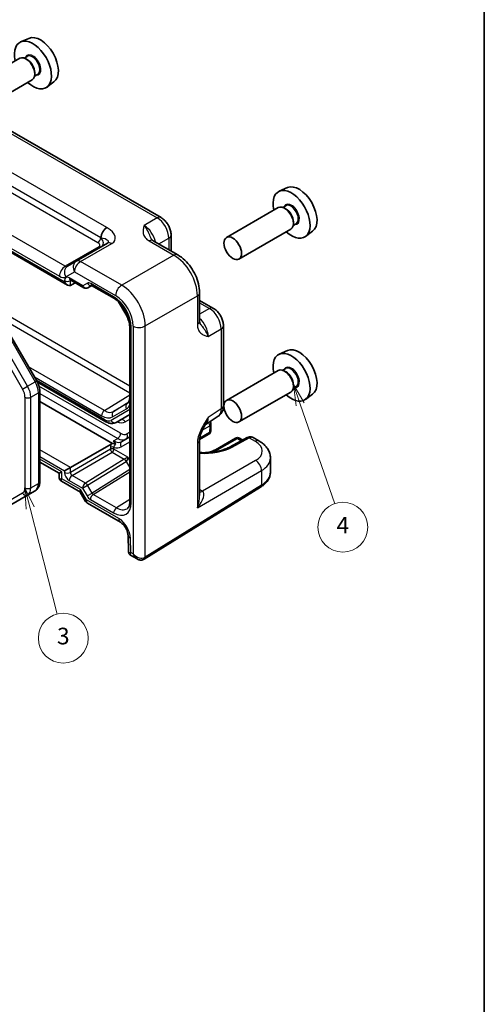
# Model space of a CAD drawing. Units: millimetres. Extents: x 14 to 1804, y 8 to 430.
# Drawn here: x 350 to 405, y 102 to 221 of the extents above; entities that cross this region are included whole.
import ezdxf

# ---------------------------------------------------------------- set-up
doc = ezdxf.new("R2010")
doc.units = ezdxf.units.MM
for name, color, linetype, lineweight in [('Border (ISO)', 7, 'Continuous', 35), ('Symbol (TK)', 100, 'Continuous', 18), ('Visible (ISO)', 7, 'Continuous', 35), ('Visible Narrow (ISO)', 7, 'Continuous', 25)]:
    doc.layers.add(name, color=color, linetype=linetype, lineweight=lineweight)
doc.styles.add('Note Text (TK2)', font='txt')

# ---------------------------------------------------------------- blocks, each defined once
blk = doc.blocks.new('図面枠 tk図枠')
at = {"layer": 'Border (ISO)'}
blk.add_line((405.5, 289), (405.5, 8), dxfattribs=at)
blk = doc.blocks.new('バルーン3')
at = {"layer": 'Symbol (TK)', "color": 100}
for p, q in [((350.86, 162.02), (350.24, 164.45)), ((351.34, 162.15), (350.24, 164.45)), ((350.24, 164.45), (350.37, 161.9)), ((350.86, 162.02), (354.11, 149.27))]:
    blk.add_line(p, q, dxfattribs=at)
at = {"layer": 'Symbol (TK)'}
blk.add_circle((354.85, 146.37), 3, dxfattribs=at)
at = {"layer": 'Symbol (TK)', "color": 7, "insert": (354.85, 146.36), "char_height": 2, "attachment_point": 5, "style": 'Note Text (TK2)'}
blk.add_mtext('3', dxfattribs=at)
blk = doc.blocks.new('バルーン4')
at = {"layer": 'Symbol (TK)', "color": 100}
for p, q in [((383.35, 174.5), (382.53, 176.86)), ((383.82, 174.66), (382.53, 176.86)), ((382.53, 176.86), (382.88, 174.33)), ((383.35, 174.5), (387.5, 162.54))]:
    blk.add_line(p, q, dxfattribs=at)
at = {"layer": 'Symbol (TK)'}
blk.add_circle((388.48, 159.71), 3, dxfattribs=at)
at = {"layer": 'Symbol (TK)', "color": 7, "insert": (388.48, 159.7), "char_height": 2, "attachment_point": 5, "style": 'Note Text (TK2)'}
blk.add_mtext('4', dxfattribs=at)

msp = doc.modelspace()

# ---------------------------------------------------------------- linework, layer by layer
at = {"layer": 'Visible (ISO)'}
for p, q in [((350.6933, 218.521), (349.7208, 218.0907)), ((349.6039, 216.1249), (343.3743, 212.5282)), ((350.4997, 216.3534), (350.1435, 216.1477)), ((350.5307, 215.9485), (350.3539, 216.0506)), ((351.4146, 214.4176), (351.4146, 214.2135)), ((351.1039, 213.5268), (344.8743, 209.9301)), ((351.7497, 214.1883), (351.3935, 213.9827)), ((353.7238, 213.2721), (352.8648, 212.6451)), ((344.1377, 209.9238), (366.607, 196.9511)), ((334.2355, 201.0291), (355.3516, 188.8378)), ((381.806, 200.5581), (380.8335, 200.1277)), ((380.7166, 198.1619), (374.487, 194.5653)), ((381.6124, 198.3904), (381.2562, 198.1848)), ((381.6434, 197.9856), (381.4666, 198.0876)), ((382.2166, 195.5639), (375.987, 191.9672)), ((382.8624, 196.2254), (382.5062, 196.0197)), ((382.5273, 196.4547), (382.5273, 196.2505)), ((367.8137, 194.8611), (367.8137, 192.9449)), ((384.8365, 195.3092), (383.9775, 194.6822)), ((360.1612, 193.8702), (356.4079, 191.7033)), ((365.6746, 194.1799), (368.6271, 192.4753)), ((356.4079, 191.7033), (355.3544, 191.095)), ((355.6672, 189.4721), (357.3201, 188.5178)), ((355.6989, 188.7993), (356.2858, 189.1149)), ((357.8201, 188.5178), (358.2772, 188.7817)), ((358.2616, 188.7907), (361.0024, 187.2083)), ((371.2471, 187.9373), (371.2471, 184.5281)), ((361.4965, 186.8427), (362.3546, 185.3563)), ((371.2471, 186.9981), (372.9066, 186.04)), ((362.8424, 183.7397), (362.8424, 175.3762)), ((362.8734, 183.9676), (362.8734, 162.8649)), ((374.1132, 183.95), (374.1132, 174.3345)), ((348.3839, 182.9705), (351.6566, 177.3019)), ((381.806, 180.9622), (380.8335, 180.5318)), ((380.7166, 178.566), (374.487, 174.9694)), ((381.6124, 178.7945), (381.2562, 178.5889)), ((381.6434, 178.3897), (381.4666, 178.4917)), ((351.7401, 177.1467), (359.9597, 172.4011)), ((382.8624, 176.6294), (382.5062, 176.4238)), ((382.5273, 176.8587), (382.5273, 176.6546)), ((352.0136, 176.0762), (352.0136, 165.1816)), ((382.2166, 175.9679), (375.987, 172.3713)), ((384.8365, 175.7133), (383.9775, 175.0863)), ((352.0136, 174.8309), (360.7685, 169.7763)), ((361.2097, 172.3269), (362.8734, 173.2874)), ((371.9165, 172.0234), (373.4748, 173.0533)), ((372.6162, 172.1129), (372.5977, 171.3071)), ((362.8734, 170.5738), (361.898, 170.0107)), ((372.3479, 170.8856), (371.2479, 170.2505)), ((355.6989, 166.8807), (360.6132, 169.718)), ((371.2471, 170.2074), (371.2471, 163.5294)), ((375.5621, 170.4237), (373.1579, 169.0356)), ((376.9747, 170.4849), (374.9136, 169.3759)), ((376.4474, 170.2012), (376.0621, 170.4237)), ((377.6965, 170.497), (378.3889, 170.0973)), ((352.0136, 167.5525), (354.3673, 166.1936)), ((379.7675, 168.0316), (379.7675, 166.3422)), ((354.3673, 166.1936), (354.6602, 166.3627)), ((354.3673, 166.1936), (354.3673, 165.6658)), ((355.6989, 166.8807), (354.998, 166.4761)), ((354.6173, 165.2327), (356.9081, 163.9102)), ((347.2816, 161.6874), (350.5544, 163.5769)), ((350.5544, 163.5769), (351.4736, 164.1077)), ((356.8937, 163.9351), (357.541, 162.8139)), ((364.5978, 155.8756), (378.5905, 164.5389)), ((357.7437, 162.6112), (361.7225, 160.3141)), ((362.6362, 158.7584), (362.6956, 156.7603)), ((362.9455, 156.342), (363.7189, 155.8955))]:
    msp.add_line(p, q, dxfattribs=at)
for centre, start, end in [((357.5701, 188.9508), 240, 300), ((372.1164, 172.1244), 358.683659, 36.431813), ((372.0979, 171.3186), 300, 358.683659), ((375.8121, 169.9907), 60, 120), ((354.8673, 165.6658), 180, 240)]:
    msp.add_arc(centre, 0.5, start, end, dxfattribs=at)
for centre, major_axis, ratio, start_param, end_param in [((351.1954, 215.3116), (1.575, -2.728), 0.57735027, 5.20870634, 10.49925693), ((352.1146, 215.8424), (-1.5181, 2.6295), 0.57735027, 3.20349601, 6.22128195), ((350.3539, 214.8258), (-0.75, 1.299), 0.57735027, 3.14159265, 6.28318531), ((350.5307, 214.9279), (0.625, -1.0825), 0.57735027, 0.78539816, 2.35619449), ((382.3081, 197.3487), (1.575, -2.728), 0.57735027, 5.20870634, 10.49925693), ((383.2273, 197.8794), (-1.5181, 2.6295), 0.57735027, 3.20349601, 6.22128195), ((381.4666, 196.8629), (-0.75, 1.299), 0.57735027, 3.14159265, 6.28318531), ((381.6434, 196.965), (0.625, -1.0825), 0.57735027, 0.78539816, 2.35619449), ((355.3516, 189.4151), (0.3536, -0.6124), 0.57735027, 4.71238898, 6.26573201), ((383.2273, 178.2835), (-1.5181, 2.6295), 0.57735027, 3.20349601, 6.22128195), ((382.3081, 177.7528), (1.575, -2.728), 0.57735027, 5.20870634, 10.49925693), ((381.4666, 177.267), (-0.75, 1.299), 0.57735027, 3.14159265, 6.28318531), ((381.6434, 177.369), (0.625, -1.0825), 0.57735027, 0.78539816, 2.35619449), ((357.6401, 164.6422), (-0.7294, -0.7294), 0.31783725, 5.58274637, 6.19822608)]:
    msp.add_ellipse(centre, major_axis=major_axis, ratio=ratio, start_param=start_param, end_param=end_param, dxfattribs=at)
for centre in [(375.237, 193.2662), (375.237, 173.6703)]:
    msp.add_ellipse(centre, major_axis=(-0.75, 1.299), ratio=0.57735027, dxfattribs=at)
for points, knots in [([(367.8137, 194.8611), (367.8137, 195.0372), (367.7904, 195.2059), (367.7117, 195.5311), (367.656, 195.6877), (367.5175, 195.9878), (367.4347, 196.1313), (367.244, 196.4013), (367.1363, 196.5278), (366.894, 196.7586), (366.7595, 196.8631), (366.607, 196.9511)], [-0.78478918, -0.78478918, -0.78478918, -0.78478918, -0.47087351, -0.47087351, -0.15695784, -0.15695784, 0.15695784, 0.15695784, 0.47087351, 0.47087351, 0.78478918, 0.78478918, 0.78478918, 0.78478918]), ([(365.4303, 194.3991), (365.4331, 194.3927), (365.437, 194.3853), (365.4488, 194.3666), (365.4568, 194.3553), (365.4793, 194.3287), (365.4938, 194.3133), (365.5309, 194.2791), (365.5536, 194.2603), (365.6076, 194.221), (365.639, 194.2005), (365.6746, 194.1799)], [0.216300624, 0.216300624, 0.216300624, 0.216300624, 0.243623338, 0.243623338, 0.270946051, 0.270946051, 0.298268764, 0.298268764, 0.325591478, 0.325591478, 0.352914191, 0.352914191, 0.352914191, 0.352914191]), ([(371.2471, 187.9373), (371.2471, 188.2844), (371.2004, 188.6375), (371.0303, 189.3406), (370.9065, 189.6906), (370.5941, 190.3677), (370.4053, 190.6946), (369.9752, 191.3037), (369.734, 191.5859), (369.2101, 192.0848), (368.9277, 192.3018), (368.6271, 192.4753)], [-0.78478918, -0.78478918, -0.78478918, -0.78478918, -0.47087351, -0.47087351, -0.15695784, -0.15695784, 0.15695784, 0.15695784, 0.47087351, 0.47087351, 0.78478918, 0.78478918, 0.78478918, 0.78478918]), ([(355.6672, 189.4721), (355.6574, 189.4777), (355.6499, 189.4812), (355.6428, 189.484), (355.6413, 189.4844), (355.6413, 189.4844)], [-0.78524587, -0.78524587, -0.78524587, -0.78524587, -0.631686292, -0.631686292, -0.535289435, -0.535289435, -0.535289435, -0.535289435]), ([(358.2616, 188.7907), (358.2516, 188.7965), (358.2439, 188.7999), (358.237, 188.8027), (358.2357, 188.803), (358.2357, 188.803)], [0.78524587, 0.78524587, 0.78524587, 0.78524587, 0.942355961, 0.942355961, 1.035492734, 1.035492734, 1.035492734, 1.035492734]), ([(362.8734, 183.9676), (362.8734, 184.1604), (362.849, 184.376), (362.7473, 184.8326), (362.6691, 185.074), (362.4634, 185.5555), (362.3353, 185.7954), (362.0429, 186.245), (361.8786, 186.4544), (361.5349, 186.8185), (361.3557, 186.9735), (361.1202, 187.1369), (361.0608, 187.1746), (361.0024, 187.2083)], [-0.78524587, -0.78524587, -0.78524587, -0.78524587, -0.49851068, -0.49851068, -0.20563979, -0.20563979, 0.09176286, 0.09176286, 0.38993705, 0.38993705, 0.68487721, 0.68487721, 0.78524587, 0.78524587, 0.78524587, 0.78524587]), ([(374.1132, 183.95), (374.1132, 184.1261), (374.09, 184.2948), (374.0113, 184.62), (373.9555, 184.7766), (373.817, 185.0767), (373.7342, 185.2202), (373.5435, 185.4902), (373.4358, 185.6167), (373.1935, 185.8475), (373.0591, 185.952), (372.9066, 186.04)], [-0.78478918, -0.78478918, -0.78478918, -0.78478918, -0.47087351, -0.47087351, -0.15695784, -0.15695784, 0.15695784, 0.15695784, 0.47087351, 0.47087351, 0.78478918, 0.78478918, 0.78478918, 0.78478918]), ([(362.3546, 185.3563), (362.4172, 185.2479), (362.4748, 185.1367), (362.5785, 184.9121), (362.6246, 184.7986), (362.7039, 184.573), (362.7372, 184.4609), (362.7902, 184.2418), (362.81, 184.1348), (362.8361, 183.9296), (362.8424, 183.8315), (362.8424, 183.7397)], [2.35619449, 2.35619449, 2.35619449, 2.35619449, 2.513274123, 2.513274123, 2.670353756, 2.670353756, 2.827433388, 2.827433388, 2.984513021, 2.984513021, 3.141592654, 3.141592654, 3.141592654, 3.141592654]), ([(371.2471, 184.5281), (371.2471, 184.487), (371.2492, 184.4496), (371.2562, 184.3831), (371.2611, 184.3541), (371.2722, 184.3048), (371.2783, 184.2845), (371.2901, 184.2518), (371.2958, 184.2392), (371.3061, 184.2196), (371.3106, 184.2126), (371.3147, 184.2069)], [0, 0, 0, 0, 0.027322713, 0.027322713, 0.054645427, 0.054645427, 0.08196814, 0.08196814, 0.109290853, 0.109290853, 0.136613567, 0.136613567, 0.136613567, 0.136613567]), ([(351.6566, 177.3019), (351.7009, 177.2253), (351.7416, 177.1467), (351.8154, 176.9868), (351.8485, 176.9055), (351.9063, 176.7412), (351.931, 176.6582), (351.9712, 176.4918), (351.9868, 176.4084), (352.008, 176.2418), (352.0136, 176.1587), (352.0136, 176.0762)], [2.35619449, 2.35619449, 2.35619449, 2.35619449, 2.513274123, 2.513274123, 2.670353756, 2.670353756, 2.827433388, 2.827433388, 2.984513021, 2.984513021, 3.141592654, 3.141592654, 3.141592654, 3.141592654]), ([(362.8424, 175.3762), (362.8424, 175.2872), (362.8364, 175.2042), (362.8147, 175.0529), (362.7988, 174.9846), (362.7602, 174.8648), (362.7374, 174.8132), (362.6884, 174.7263), (362.6623, 174.6909), (362.6087, 174.633), (362.5812, 174.6104), (362.552, 174.5918)], [3.141592654, 3.141592654, 3.141592654, 3.141592654, 3.293733242, 3.293733242, 3.44587383, 3.44587383, 3.598014418, 3.598014418, 3.750155006, 3.750155006, 3.902295594, 3.902295594, 3.902295594, 3.902295594]), ([(373.4748, 173.0533), (373.5711, 173.1169), (373.6581, 173.1927), (373.8068, 173.3577), (373.8685, 173.4465), (373.9681, 173.627), (374.0062, 173.7187), (374.0636, 173.8997), (374.083, 173.9892), (374.1078, 174.1645), (374.1132, 174.2504), (374.1132, 174.3345)], [0.03486413, 0.03486413, 0.03486413, 0.03486413, 0.184849139, 0.184849139, 0.334834148, 0.334834148, 0.484819157, 0.484819157, 0.634804167, 0.634804167, 0.784789176, 0.784789176, 0.784789176, 0.784789176]), ([(359.9597, 172.4011), (360.0349, 172.3577), (360.1124, 172.3198), (360.272, 172.2568), (360.3541, 172.2318), (360.5227, 172.1977), (360.6092, 172.1887), (360.7843, 172.1906), (360.8729, 172.2017), (361.0464, 172.2471), (361.1312, 172.2815), (361.2097, 172.3269)], [1.570796327, 1.570796327, 1.570796327, 1.570796327, 1.727875959, 1.727875959, 1.884955592, 1.884955592, 2.042035225, 2.042035225, 2.199114858, 2.199114858, 2.35619449, 2.35619449, 2.35619449, 2.35619449]), ([(371.9331, 172.0505), (371.8493, 171.9139), (371.7709, 171.7784), (371.6278, 171.509), (371.5629, 171.3751), (371.4487, 171.1091), (371.3997, 170.9775), (371.3219, 170.7262), (371.2929, 170.6061), (371.2553, 170.3861), (371.2471, 170.2871), (371.2471, 170.2074)], [0.08780811, 0.08780811, 0.08780811, 0.08780811, 0.140829327, 0.140829327, 0.193850543, 0.193850543, 0.246871759, 0.246871759, 0.299892975, 0.299892975, 0.352914191, 0.352914191, 0.352914191, 0.352914191]), ([(377.6965, 170.497), (377.6458, 170.5263), (377.5913, 170.5485), (377.482, 170.5778), (377.4273, 170.585), (377.3226, 170.5875), (377.2725, 170.5829), (377.1782, 170.5657), (377.134, 170.5531), (377.0507, 170.5227), (377.0116, 170.5047), (376.9747, 170.4849)], [-0.785398163, -0.785398163, -0.785398163, -0.785398163, -0.635299848, -0.635299848, -0.485201532, -0.485201532, -0.335103216, -0.335103216, -0.185004901, -0.185004901, -0.034906585, -0.034906585, -0.034906585, -0.034906585]), ([(360.7685, 169.7763), (360.7476, 169.7715), (360.7272, 169.7659), (360.6733, 169.7481), (360.6413, 169.7342), (360.6132, 169.718)], [0.0417595774, 0.0417595774, 0.0417595774, 0.0417595774, 0.04763953, 0.04763953, 0.0579998191, 0.0579998191, 0.0579998191, 0.0579998191]), ([(361.1437, 169.7189), (361.1336, 169.7327), (361.1195, 169.7451), (361.083, 169.7658), (361.0621, 169.7735), (361.0103, 169.7864), (360.9789, 169.7902), (360.9039, 169.7935), (360.8562, 169.7909), (360.795, 169.7815), (360.7816, 169.7791), (360.7685, 169.7763)], [0, 0, 0, 0, 0.00779587, 0.00779587, 0.0153069608, 0.0153069608, 0.0247018909, 0.0247018909, 0.0378552141, 0.0378552141, 0.0415876223, 0.0415876223, 0.0415876223, 0.0415876223]), ([(374.9136, 169.3759), (374.7532, 169.2896), (374.5785, 169.2091), (374.2034, 169.0623), (374.0029, 168.9961), (373.5813, 168.8807), (373.3599, 168.8317), (372.9022, 168.7527), (372.6658, 168.7229), (372.1845, 168.6837), (371.9395, 168.6745), (371.545, 168.6767), (371.3958, 168.6813), (371.2471, 168.6899)], [-1.571710759, -1.571710759, -1.571710759, -1.571710759, -1.421642041, -1.421642041, -1.270563497, -1.270563497, -1.118439105, -1.118439105, -0.965448402, -0.965448402, -0.811893849, -0.811893849, -0.718721584, -0.718721584, -0.718721584, -0.718721584]), ([(378.3889, 170.0973), (378.5378, 170.0113), (378.6798, 169.9164), (378.9464, 169.7065), (379.0711, 169.5916), (379.2981, 169.3387), (379.4005, 169.2007), (379.5737, 168.9002), (379.6443, 168.7376), (379.7415, 168.394), (379.7675, 168.2131), (379.7675, 168.0316)], [0, 0, 0, 0, 0.157079633, 0.157079633, 0.314159265, 0.314159265, 0.471238898, 0.471238898, 0.628318531, 0.628318531, 0.785398163, 0.785398163, 0.785398163, 0.785398163]), ([(373.1579, 169.0356), (373.0197, 168.9559), (372.8544, 168.8833), (372.4815, 168.7646), (372.2732, 168.7191), (372.0143, 168.6864), (371.9722, 168.6818), (371.9299, 168.6778)], [3.141592654, 3.141592654, 3.141592654, 3.141592654, 3.423062827, 3.423062827, 3.711531938, 3.711531938, 3.76704831, 3.76704831, 3.76704831, 3.76704831]), ([(378.5905, 164.5389), (378.729, 164.6247), (378.8586, 164.7178), (379.0969, 164.9187), (379.2056, 165.0266), (379.3984, 165.2568), (379.4825, 165.3793), (379.6209, 165.6374), (379.6752, 165.7732), (379.7486, 166.0534), (379.7675, 166.1977), (379.7675, 166.3422)], [3.176499239, 3.176499239, 3.176499239, 3.176499239, 3.326597554, 3.326597554, 3.47669587, 3.47669587, 3.626794186, 3.626794186, 3.776892501, 3.776892501, 3.926990817, 3.926990817, 3.926990817, 3.926990817]), ([(352.0136, 165.1816), (352.0136, 165.099), (352.008, 165.0171), (351.9839, 164.8551), (351.9653, 164.7752), (351.9129, 164.6189), (351.8789, 164.5426), (351.793, 164.3976), (351.741, 164.3289), (351.6193, 164.2058), (351.5496, 164.1515), (351.4736, 164.1077)], [3.141592654, 3.141592654, 3.141592654, 3.141592654, 3.298672286, 3.298672286, 3.455751919, 3.455751919, 3.612831552, 3.612831552, 3.769911184, 3.769911184, 3.926990817, 3.926990817, 3.926990817, 3.926990817]), ([(357.7437, 162.6112), (357.7275, 162.6206), (357.7115, 162.6309), (357.6802, 162.6535), (357.665, 162.6658), (357.6358, 162.6921), (357.6218, 162.706), (357.5955, 162.7352), (357.5833, 162.7505), (357.5606, 162.7817), (357.5503, 162.7978), (357.541, 162.8139)], [0.785398163, 0.785398163, 0.785398163, 0.785398163, 0.819381854, 0.819381854, 0.853365545, 0.853365545, 0.887349236, 0.887349236, 0.921332927, 0.921332927, 0.955316618, 0.955316618, 0.955316618, 0.955316618]), ([(362.5152, 161.9325), (362.5529, 161.9558), (362.5881, 161.9844), (362.6557, 162.056), (362.6881, 162.0993), (362.7481, 162.2042), (362.7756, 162.2659), (362.8219, 162.4078), (362.8407, 162.488), (362.8665, 162.665), (362.8734, 162.7617), (362.8734, 162.8649)], [0.017447978, 0.017447978, 0.017447978, 0.017447978, 0.171007557, 0.171007557, 0.324567135, 0.324567135, 0.478126713, 0.478126713, 0.631686292, 0.631686292, 0.78524587, 0.78524587, 0.78524587, 0.78524587]), ([(362.6362, 158.7584), (362.6345, 158.8159), (362.6273, 158.885), (362.5968, 159.0438), (362.5724, 159.1347), (362.5043, 159.3286), (362.4594, 159.432), (362.3524, 159.6371), (362.2897, 159.7386), (362.1553, 159.9246), (362.0837, 160.0093), (361.9447, 160.1507), (361.8772, 160.2085), (361.7825, 160.2773), (361.7509, 160.2976), (361.7225, 160.3141)], [3.17649924, 3.17649924, 3.17649924, 3.17649924, 3.38585049, 3.38585049, 3.61230297, 3.61230297, 3.85348848, 3.85348848, 4.10210867, 4.10210867, 4.34871345, 4.34871345, 4.58376006, 4.58376006, 4.71238898, 4.71238898, 4.71238898, 4.71238898]), ([(362.9455, 156.342), (362.9209, 156.3562), (362.8951, 156.3739), (362.8444, 156.4174), (362.8195, 156.4434), (362.775, 156.5019), (362.7556, 156.5344), (362.7252, 156.6012), (362.7141, 156.6355), (362.6998, 156.7008), (362.6965, 156.7319), (362.6956, 156.7603)], [0.7853981634, 0.7853981634, 0.7853981634, 0.7853981634, 0.7887690762, 0.7887690762, 0.792139989, 0.792139989, 0.7955109019, 0.7955109019, 0.7988818147, 0.7988818147, 0.8022527275, 0.8022527275, 0.8022527275, 0.8022527275]), ([(364.5725, 155.8604), (364.5147, 155.8271), (364.4523, 155.8018), (364.3263, 155.7689), (364.2628, 155.761), (364.14, 155.7597), (364.0807, 155.766), (363.968, 155.7888), (363.9144, 155.8053), (363.8128, 155.8453), (363.7647, 155.869), (363.7189, 155.8955)], [0, 0, 0, 0, 0.157079633, 0.157079633, 0.314159265, 0.314159265, 0.471238898, 0.471238898, 0.628318531, 0.628318531, 0.785398163, 0.785398163, 0.785398163, 0.785398163]), ([(364.5978, 155.8756), (364.5961, 155.8745), (364.5944, 155.8735), (364.591, 155.8714), (364.5894, 155.8704), (364.586, 155.8684), (364.5843, 155.8674), (364.5809, 155.8654), (364.5792, 155.8644), (364.5758, 155.8624), (364.5741, 155.8614), (364.5725, 155.8604)], [3.1066860685, 3.1066860685, 3.1066860685, 3.1066860685, 3.1136673856, 3.1136673856, 3.1206487026, 3.1206487026, 3.1276300196, 3.1276300196, 3.1346113366, 3.1346113366, 3.1415926536, 3.1415926536, 3.1415926536, 3.1415926536])]:
    msp.add_open_spline(points, degree=3, knots=knots, dxfattribs=at)
for points in [[(360.9999, 169.9361), (360.964, 169.9953), (360.9304, 170.0537), (360.898, 170.1098)], [(360.9999, 169.9361), (361.0437, 169.864), (361.0909, 169.7907), (361.1437, 169.7189)]]:
    msp.add_open_spline(points, degree=3, dxfattribs=at)
at = {"layer": 'Visible Narrow (ISO)'}
for p, q in [((343.6623, 209.8881), (366.1317, 196.9154)), ((360.0801, 195.7597), (341.3693, 206.5624)), ((340.6378, 205.347), (359.3486, 194.5443)), ((340.2967, 204.7536), (359.0075, 193.9509)), ((355.0784, 191.1051), (335.6665, 202.3125)), ((354.998, 189.211), (334.382, 201.1137)), ((334.9841, 201.1025), (354.396, 189.8951)), ((366.1317, 196.9154), (364.5828, 196.0211)), ((366.3609, 193.7837), (367.5451, 194.4674)), ((367.5451, 194.4674), (367.5451, 193.1)), ((359.1416, 193.451), (355.0784, 191.1051)), ((356.9326, 191.6675), (360.6858, 193.8345)), ((365.1993, 194.1441), (368.1518, 192.4396)), ((368.1518, 192.4396), (361.8735, 188.8148)), ((361.8735, 188.8148), (356.9326, 191.6675)), ((355.1473, 189.8208), (356.2008, 190.429)), ((357.2165, 188.7467), (355.5636, 189.701)), ((356.2008, 190.429), (361.1418, 187.5763)), ((354.998, 189.3744), (354.998, 189.211)), ((355.6989, 189.3709), (355.7732, 189.4109)), ((355.6989, 188.7993), (355.6989, 189.3709)), ((357.7578, 189.0592), (357.2165, 188.7467)), ((360.8988, 187.4372), (358.158, 189.0196)), ((362.8424, 176.6891), (344.498, 187.2802)), ((364.7003, 183.9188), (370.9785, 187.5436)), ((370.9785, 187.5436), (370.9785, 184.1344)), ((344.1568, 186.6752), (362.8424, 175.8871)), ((362.4341, 185.4022), (361.7456, 186.5946)), ((371.2471, 186.6879), (372.4312, 186.0042)), ((372.4312, 186.0042), (371.2471, 185.3206)), ((362.4341, 185.4022), (362.3546, 185.3563)), ((363.0198, 162.6608), (363.0198, 183.7635)), ((363.2618, 183.9043), (363.2618, 156.4976)), ((364.7003, 156.1038), (364.7003, 183.9188)), ((348.2008, 182.8649), (351.4736, 177.1962)), ((372.2957, 182.662), (373.8446, 183.5562)), ((373.8446, 183.5562), (373.8446, 173.9408)), ((346.6781, 181.9857), (349.9508, 176.317)), ((350.5544, 176.6655), (347.2816, 182.3341)), ((359.7897, 173.733), (350.6809, 178.992)), ((351.3754, 177.789), (359.4484, 173.128)), ((349.9508, 176.317), (350.5544, 176.6655)), ((350.5544, 176.6655), (351.4736, 177.1962)), ((351.6566, 177.3019), (351.4736, 177.1962)), ((359.8562, 172.63), (351.6028, 177.3951)), ((361.7465, 171.0079), (351.9235, 176.6793)), ((350.2408, 175.3413), (350.2408, 164.4467)), ((350.9479, 175.3413), (351.8671, 175.8721)), ((350.9479, 164.4467), (350.9479, 175.3413)), ((351.8671, 175.8721), (351.8671, 164.9774)), ((352.0136, 175.8107), (361.393, 170.3955)), ((359.7897, 173.733), (362.8424, 175.6186)), ((360.879, 173.6251), (362.73, 174.802)), ((362.5255, 174.5757), (360.879, 173.6251)), ((362.5255, 174.5757), (362.571, 174.6046)), ((362.8734, 173.8647), (360.6062, 172.5557)), ((360.7876, 172.9954), (362.4341, 173.9459)), ((373.8446, 173.9408), (372.2957, 172.9171)), ((362.3082, 172.3837), (362.8734, 172.71)), ((371.5732, 171.392), (372.4698, 171.9096)), ((372.4698, 171.9096), (372.4513, 171.1038)), ((362.8734, 171.1512), (362.4965, 170.9336)), ((372.4513, 171.1038), (371.2621, 170.4173)), ((360.898, 170.1098), (361.393, 170.3955)), ((361.7945, 169.3736), (362.8734, 169.9965)), ((370.9785, 169.8136), (370.9785, 162.0601)), ((373.4079, 169.0109), (375.8121, 170.3989)), ((375.1628, 169.3507), (377.2239, 170.4597)), ((375.8121, 170.3989), (376.2958, 170.1196)), ((377.2239, 170.4597), (377.9135, 170.0615)), ((355.6989, 166.8807), (352.0136, 169.0084)), ((352.0136, 168.1991), (354.998, 166.4761)), ((360.5293, 169.0979), (355.6989, 166.3091)), ((355.911, 165.9418), (360.7414, 168.7306)), ((360.5293, 169.3199), (360.5293, 169.0979)), ((360.7414, 168.7306), (362.178, 167.9011)), ((360.9498, 169.0958), (360.9498, 169.3177)), ((362.6207, 168.1311), (360.9498, 169.0958)), ((354.6602, 166.3627), (352.0136, 167.8907)), ((362.1682, 167.8952), (357.5133, 165.0167)), ((357.7695, 164.7564), (362.4244, 167.6349)), ((362.4244, 167.6349), (362.8734, 166.8572)), ((362.8734, 167.6935), (362.6207, 168.1311)), ((377.9863, 167.7381), (371.589, 164.0446)), ((354.6602, 165.5462), (354.6602, 166.3627)), ((354.998, 166.4761), (354.998, 166.3127)), ((355.6989, 166.3091), (355.6989, 166.8807)), ((357.5133, 165.0167), (355.911, 165.9418)), ((362.8734, 166.6402), (358.3108, 163.8188)), ((358.4548, 163.6566), (362.8734, 166.389)), ((370.9785, 162.0601), (378.6929, 166.5141)), ((378.6929, 166.5141), (378.6929, 164.7671)), ((350.9479, 164.4467), (351.8671, 164.9774)), ((356.933, 164.234), (354.6602, 165.5462)), ((355.5636, 165.333), (357.1659, 164.4079)), ((357.1659, 164.4079), (357.7695, 164.7564)), ((358.3108, 163.8188), (357.7695, 164.7564)), ((378.6929, 164.7671), (364.7003, 156.1038)), ((349.9508, 163.8058), (346.6781, 161.9163)), ((357.6401, 163.0092), (356.933, 164.234)), ((357.1659, 164.4079), (357.7072, 163.4703)), ((357.7072, 163.4703), (358.3108, 163.8188)), ((361.2462, 162.045), (358.4548, 163.6566)), ((371.589, 164.0446), (371.2471, 164.242)), ((361.5153, 160.7719), (357.6401, 163.0092)), ((358.1074, 163.0479), (360.8988, 161.4362)), ((362.8734, 163.0512), (361.2462, 162.045)), ((362.9798, 156.6604), (362.9287, 158.3799)), ((363.2618, 156.4976), (362.9798, 156.6604))]:
    msp.add_line(p, q, dxfattribs=at)
for centre, major_axis, ratio, start_param, end_param in [((351.1954, 215.3116), (0.675, -1.1691), 0.57735027, 5.89586871, 9.81209456), ((351.1247, 215.2708), (-0.625, 1.0825), 0.57735027, 3.14159265, 6.28318531), ((382.3081, 197.3487), (0.675, -1.1691), 0.57735027, 5.89586871, 9.81209456), ((382.2374, 197.3079), (-0.625, 1.0825), 0.57735027, 3.14159265, 6.28318531), ((366.107, 196.0851), (0.5, 0.866), 0.57735027, 0, 0.75049158), ((366.1062, 195.2686), (1, -1.7321), 0.59748767, 0.78600715, 2.3555855), ((360.0554, 194.9295), (-0.5, -0.866), 0.57735027, 3.89208423, 5.46967308), ((360.1043, 194.9004), (-0.5205, -0.8539), 0.59388988, 3.90602633, 5.48363353), ((358.6858, 194.9892), (2.3957, -0.693), 0.50676513, 5.82992283, 7.36100006), ((364.6049, 194.4018), (-1, 1.7321), 0.55862012, 4.19233265, 5.49717816), ((358.9952, 194.3518), (-0.25, -0.433), 0.57735027, 0.82030475, 2.32808042), ((358.6612, 194.1589), (-1.6375, 0.1216), 0.28168202, 2.74926578, 4.280343), ((358.6293, 194.1405), (0.9857, -0.4746), 0.69412206, 5.84112232, 7.37219955), ((365.1746, 193.3139), (0.5, 0.866), 0.57735027, 0, 0.75049158), ((366.8137, 194.8611), (1, 0), 0.57735027, 5.53269373, 6.28318531), ((358.6416, 193.7396), (-0.6144, 0.1512), 0.52762857, 2.63896482, 4.20976115), ((359.1293, 193.8518), (0.25, -0.433), 0.53637355, 5.49717816, 6.28318531), ((360.6612, 193.0042), (-0.5, 0.866), 0.61692145, 5.49717816, 6.28318531), ((368.1271, 191.6093), (0.5, 0.866), 0.57735027, 0, 0.75049158), ((368.1245, 189.1598), (2, -3.4641), 0.58777078, 0.78600715, 2.3555855), ((355.1031, 190.3033), (-0.5, -0.866), 0.57735027, 3.9618974, 5.49778714), ((355.8544, 190.229), (-0.5, 0.866), 0.81649658, 0, 1.57079633), ((355.1044, 191.5281), (-0.25, 0.433), 0.66141459, 2.3555855, 3.14159265), ((356.9079, 190.8373), (-0.5, 0.866), 0.81649658, 0, 1.57079633), ((356.9079, 190.8373), (-0.5, -0.866), 0.57735027, 3.89208423, 5.49778714), ((356.9079, 190.8373), (-0.5, 0.866), 0.61692145, 5.49717816, 6.28318531), ((354.3973, 191.1198), (0.75, -1.299), 0.5780539, 5.49717816, 6.28318531), ((355.5638, 189.0476), (-0.4001, 0.693), 0.57717444, 5.49793944, 7.06843118), ((355.9172, 189.9051), (-0.25, -0.433), 0.57735027, 5.49778714, 6.28318531), ((355.3516, 189.5785), (-0.5, 0), 0.57735027, 0.78539816, 2.3387412), ((355.9173, 189.2517), (-0.1632, 0.2525), 0.57562013, 0.40260738, 0.75635865), ((357.5701, 188.9508), (0.25, -0.433), 0.81649658, 4.71238898, 6.28318531), ((357.5701, 188.9508), (-0.25, -0.433), 0.57735027, 5.49778714, 6.28318531), ((358.1578, 188.3664), (-0.4, 0.6928), 0.57752615, 5.49763485, 6.28318531), ((358.1114, 189.2633), (0.25, -0.433), 0.81649658, 4.71238898, 6.01684989), ((358.5116, 189.2237), (-0.25, -0.433), 0.57735027, 5.49778714, 6.28318531), ((361.8489, 187.9846), (-0.5, -0.866), 0.57735027, 3.89208423, 5.49778714), ((361.8463, 185.5351), (-2, 3.4641), 0.58777078, 3.9275998, 5.49717816), ((360.8982, 184.9877), (-1.5, 2.5981), 0.57752615, 3.92714311, 5.49763485), ((361.2524, 187.6413), (-0.25, -0.433), 0.57735027, 5.49778714, 6.28318531), ((361.1392, 185.1268), (1.5, -2.5981), 0.5780539, 0.78600715, 2.3555855), ((370.2471, 187.9373), (1, 0), 0.57735027, 5.53269373, 6.28318531), ((372.4066, 185.174), (0.5, 0.866), 0.57735027, 0, 0.75049158), ((372.4057, 184.3575), (1, -1.7321), 0.59748767, 0.78600715, 2.3555855), ((361.0949, 184.629), (-1.3392, 2.3196), 0.57735027, 4.37763249, 4.71238898), ((370.9044, 183.4907), (-1, 1.7321), 0.55862012, 3.9275998, 5.23244531), ((363.3424, 183.7397), (-0.5, 0), 0.57735027, 0, 0.35406438), ((363.3734, 183.9676), (-0.5, 0), 0.57735027, 0, 0.78539816), ((363.9689, 184.3126), (-1, 0), 0.57735027, 0.78539816, 2.39110108), ((370.2471, 184.5281), (1, 0), 0.57735027, 5.53269373, 6.28318531), ((373.1132, 183.95), (1, 0), 0.57735027, 5.53269373, 6.28318531), ((382.3081, 177.7528), (0.675, -1.1691), 0.57735027, 5.89586871, 9.81209456), ((382.2374, 177.712), (-0.625, 1.0825), 0.57735027, 3.14159265, 6.28318531), ((349.6044, 176.117), (-0.95, 1.6454), 0.57735027, 3.92699082, 4.71238898), ((350.5236, 176.6477), (0.95, -1.6454), 0.57735027, 0.78539816, 1.57079633), ((349.2508, 175.9129), (0.7, -1.2124), 0.57735027, 0.78539816, 1.57079633), ((350.5943, 175.5455), (-0.5, 0), 0.57735027, 0.78539816, 2.35619449), ((351.5136, 176.0762), (0.5, 0), 0.57735027, 5.49778714, 6.28318531), ((363.3424, 175.3762), (-0.5, 0), 0.57735027, 0, 0.35406438), ((362.7876, 174.1501), (-0.25, 0.433), 0.81649658, 0.03490659, 1.57079633), ((361.0949, 176.2655), (1.3392, -2.3196), 0.57735027, 0, 0.43446113), ((361.4361, 176.4625), (1.0894, -1.8868), 0.57735027, 0, 0.02469522), ((373.1132, 174.3345), (1, 0), 0.57735027, 5.53269373, 6.28318531), ((359.802, 173.3321), (-0.25, -0.433), 0.57735027, 3.9618974, 5.49778714), ((359.4484, 175.3149), (1.3392, -2.3196), 0.57735027, 5.49778714, 6.28318531), ((359.7897, 175.5119), (1.0894, -1.8868), 0.57735027, 5.49778714, 6.28318531), ((361.1412, 173.1995), (-0.25, 0.433), 0.81649658, 0.03490659, 1.57079633), ((372.4057, 174.744), (1.0521, -1.7016), 0.57699899, 0.01744269, 0.76736774), ((359.8562, 173.8548), (0.75, -1.299), 0.57735027, 5.49778714, 6.28318531), ((360.2097, 172.8342), (-0.25, -0.433), 0.57735027, 5.49778714, 6.28318531), ((360.9597, 172.7599), (0.25, -0.433), 0.81649658, 4.71238898, 6.28318531), ((361.0582, 174.5488), (1.25, -2.1651), 0.57735027, 5.6396842, 6.28318531), ((361.9547, 172.1796), (-0.25, 0.433), 0.81649658, 4.71238898, 6.28318531), ((370.9044, 173.7518), (0.9501, -1.7661), 0.5755994, 0.06300651, 0.80208425), ((372.1164, 172.1244), (-0.25, 0.433), 0.57735027, 3.90081088, 4.79920409), ((372.1164, 172.1244), (0.4999, -0.0115), 0.59226569, 5.51122433, 6.28318531), ((361.393, 170.8038), (-0.25, -0.433), 0.57735027, 0.78539816, 2.35619449), ((361.7465, 172.2326), (0.75, -1.299), 0.57735027, 5.49778714, 6.28318531), ((362.143, 170.7295), (0.25, -0.433), 0.81649658, 0, 1.57079633), ((372.0979, 171.3186), (0.25, -0.433), 0.57735027, 0, 0.75921822), ((372.0979, 171.3186), (0.4999, -0.0115), 0.59226569, 5.51122433, 6.28318531), ((377.19, 169.6348), (0.5097, 0.8604), 0.56974284, 0.00637692, 0.7568685), ((360.7377, 169.1953), (0.3, 0), 0.57735027, 0.78539816, 2.3387412), ((360.898, 171.7427), (1, -1.7321), 0.57735027, 5.49778714, 6.28318531), ((361.393, 172.0285), (1, -1.7321), 0.57735027, 5.49778714, 6.28318531), ((362.148, 169.5777), (-0.25, 0.433), 0.81649658, 0, 1.57079633), ((370.2471, 170.2074), (1, 0), 0.57735027, 5.53269373, 6.28318531), ((375.1505, 168.9356), (-0.2369, 0.4403), 0.59767517, 5.51538769, 6.28318531), ((375.8121, 169.9907), (-0.25, 0.433), 0.57735027, 5.49778714, 6.28318531), ((375.8121, 169.9907), (0.25, 0.433), 0.57735027, 0, 0.78539816), ((377.2116, 170.0446), (-0.2369, 0.4403), 0.59767517, 5.51538769, 6.28318531), ((377.8889, 169.2313), (0.5, 0.866), 0.57735027, 0, 0.75049158), ((375.7922, 168.9223), (2.9996, -0.0877), 0.55686057, 5.54897005, 7.08485979), ((360.7377, 168.9733), (-0.3, 0), 0.57735027, 3.92699082, 5.48033385), ((360.7377, 168.9733), (0.15, -0.2598), 0.55702521, 3.92714311, 5.49763485), ((360.7377, 168.9733), (0.15, 0.2598), 0.57735027, 3.94444411, 5.49778714), ((360.5445, 171.5386), (1.25, -2.1651), 0.57735027, 5.72913998, 6.28318531), ((371.5691, 171.4219), (5.077, -0.1484), 0.55686058, 4.66520497, 5.5149775), ((371.5601, 170.0777), (2.6133, 0), 0.57735027, 5.18951828, 5.49778714), ((373.4079, 168.6026), (-0.25, 0.433), 0.57735027, 5.49778714, 6.28318531), ((362.9682, 167.4333), (-0.9643, 0.2587), 0.53338604, 5.80064086, 5.81809415), ((362.1744, 167.4906), (0.263, -0.4253), 0.57717444, 1.55334835, 2.33889881), ((362.4086, 168.0086), (-0.316, -0.1638), 0.04288642, 3.95440462, 5.50774766), ((362.1842, 167.4965), (0.2538, -0.4308), 0.5629978, 1.56587177, 2.35114376), ((362.9744, 167.0287), (-0.5583, 0.5996), 0.29706686, 6.22216243, 6.23961572), ((362.4086, 168.0086), (0.0698, 0.3915), 0.51325144, 3.56706329, 5.12040633), ((377.9616, 166.9078), (0.5, -0.866), 0.61692145, 0.78600715, 2.3555855), ((375.7675, 168.0921), (-3.9997, 0.0884), 0.56204125, 2.40352537, 3.15401694), ((355.5638, 165.9862), (0.4, -0.6928), 0.57752615, 3.92714311, 5.49763485), ((355.3516, 166.5168), (-0.5, 0), 0.57735027, 0.78539816, 2.3387412), ((355.9172, 165.5371), (-0.25, -0.433), 0.57735027, 3.94444411, 5.49778714), ((355.9173, 166.1903), (-0.15, 0.2598), 0.61169438, 0.78555046, 2.3560422), ((375.7675, 166.3422), (4, 0), 0.57735027, 5.53269373, 6.28318531), ((350.5236, 165.7531), (0.95, -1.6454), 0.57735027, 0, 0.78539816), ((351.5136, 165.1816), (0.5, 0), 0.57735027, 5.49778714, 6.28318531), ((355.3673, 165.9544), (0.9966, 0.3115), 0.26478365, 3.05901831, 3.84441648), ((355.3673, 165.9544), (-0.7681, -0.7073), 0.26478365, 5.58036148, 6.36575965), ((357.5195, 164.6121), (0.25, 0.433), 0.57735027, 0.80285146, 2.35619449), ((357.5195, 164.6121), (-0.263, 0.4253), 0.57717444, 4.694941, 5.48049146), ((378.3273, 164.964), (0.2632, -0.4251), 0.5971478, 0, 0.76732488), ((349.2508, 165.0183), (0.7, -1.2124), 0.57735027, 0, 0.78539816), ((350.3044, 164.0099), (0.25, -0.433), 0.81649658, 4.71238898, 6.28318531), ((350.5943, 164.6508), (-0.5, 0), 0.57735027, 0.78539816, 2.35619449), ((349.6044, 165.2224), (0.95, -1.6454), 0.57735027, 0, 0.78539816), ((358.1072, 163.7013), (0.4001, -0.693), 0.57717444, 4.71238898, 5.49793944), ((358.461, 163.252), (-0.25, -0.433), 0.57735027, 3.94444411, 5.49778714), ((358.4608, 163.9054), (0.1371, -0.2676), 0.57562013, 4.7412762, 5.52682666), ((370.2471, 162.4539), (1.4042, 1.5457), 0.38780141, 4.80847278, 6.34436252), ((370.2471, 162.4539), (0.6246, 2.0233), 0.38596865, 4.63651589, 5.38700747), ((371.6137, 164.8748), (-0.5, -0.866), 0.57735027, 0.24043998, 0.75049158), ((371.6119, 163.2419), (-0.5, 0.866), 0.53918634, 5.46348955, 5.49717816), ((358.3472, 163.4175), (0.8043, 0.6064), 0.16665016, 2.50561109, 3.1210908), ((358.3472, 163.4175), (-0.629, -0.7889), 0.44968109, 5.56539162, 6.35078979), ((360.8982, 163.8865), (1.5005, -2.5989), 0.57717444, 5.49793944, 7.06843118), ((363.3734, 162.8649), (-0.5, 0), 0.57735027, 0, 0.78539816), ((361.2524, 161.6404), (-0.25, -0.433), 0.57735027, 3.94444411, 5.49778714), ((361.2517, 164.0906), (1.2374, -2.1735), 0.57709011, 5.50142479, 6.30411863), ((362.2225, 161.1801), (-0.5, -0.866), 0.57735027, 5.49778714, 6.28318531), ((361.5153, 159.1389), (-1, 1.7321), 0.57735027, 3.9618974, 5.49778714), ((363.6358, 158.7881), (-0.9996, -0.0297), 0.55684933, 0, 0.7685436), ((363.6869, 157.0686), (0.988, 0.3273), 0.24788255, 3.06769762, 3.83624122), ((363.6869, 157.0686), (-0.7604, -0.7117), 0.27527205, 5.58120275, 6.36660091), ((363.9689, 156.9058), (0.8817, -0.6632), 0.71153116, 4.41838768, 5.98918401), ((363.9689, 156.9058), (0.1335, -1.0951), 0.71153116, 5.00639028, 5.79178845), ((364.3225, 156.2934), (0.25, -0.433), 0.57735027, 0, 0.78539816), ((364.3346, 156.3007), (0.2632, -0.4251), 0.5971478, 0, 0.76732488), ((363.9689, 156.4976), (-1, 0), 0.57735027, 2.35619449, 2.39110108)]:
    msp.add_ellipse(centre, major_axis=major_axis, ratio=ratio, start_param=start_param, end_param=end_param, dxfattribs=at)
for points, knots in [([(360.129, 195.7307), (360.121, 195.7356), (360.1129, 195.7404), (360.0966, 195.7501), (360.0883, 195.7549), (360.0801, 195.7597)], [-0.00701910982, -0.00701910982, -0.00701910982, -0.00701910982, -0.00350955491, -0.00350955491, 0, 0, 0, 0]), ([(364.5828, 196.0211), (364.5333, 195.8603), (364.4859, 195.6973), (364.4362, 195.3694), (364.4339, 195.2048), (364.4696, 195.041), (364.5055, 194.8768), (364.5811, 194.7122), (364.8224, 194.4079), (364.9916, 194.2641), (365.1993, 194.1441)], [-0.000638846, -0.000638846, -0.000638846, -0.000638846, 0.087749413, 0.087749413, 0.176137672, 0.176137672, 0.176137672, 0.264781251, 0.264781251, 0.352914191, 0.352914191, 0.352914191, 0.352914191]), ([(365.4304, 194.3994), (365.3924, 194.4838), (365.3546, 194.5735), (365.3157, 194.6683), (365.2299, 194.8769), (365.1355, 195.1131), (364.8909, 195.5954), (364.7382, 195.8367), (364.5828, 196.0211)], [-0.216300624, -0.216300624, -0.216300624, -0.216300624, -0.176137672, -0.176137672, -0.176137672, -0.087749413, -0.087749413, 0.000638846, 0.000638846, 0.000638846, 0.000638846]), ([(359.3486, 194.5443), (359.3535, 194.5415), (359.3585, 194.5386), (359.3682, 194.5328), (359.3731, 194.5298), (359.3779, 194.5269)], [0, 0, 0, 0, 0.00350955491, 0.00350955491, 0.00701910982, 0.00701910982, 0.00701910982, 0.00701910982]), ([(370.9785, 184.1344), (370.9785, 184.0144), (370.9882, 183.8997), (371.0373, 183.6211), (371.0905, 183.471), (371.2521, 183.1817), (371.3709, 183.0564), (371.6202, 182.8814), (371.747, 182.8219), (372.0146, 182.7282), (372.1555, 182.6941), (372.2957, 182.662)], [0, 0, 0, 0, 0.044070727, 0.044070727, 0.11458389, 0.11458389, 0.203074604, 0.203074604, 0.277997129, 0.277997129, 0.353553037, 0.353553037, 0.353553037, 0.353553037]), ([(372.2957, 182.662), (372.2256, 182.8559), (372.119, 183.0695), (371.8755, 183.4651), (371.7416, 183.6464), (371.5075, 183.952), (371.4044, 184.0828), (371.3148, 184.207)], [-0.353553037, -0.353553037, -0.353553037, -0.353553037, -0.277997129, -0.277997129, -0.203074604, -0.203074604, -0.136613567, -0.136613567, -0.136613567, -0.136613567]), ([(372.2957, 172.9171), (372.1317, 172.6765), (371.9668, 172.4318), (371.658, 171.9286), (371.5143, 171.6703), (371.3903, 171.404), (371.266, 171.1368), (371.1613, 170.8595), (371.0184, 170.3213), (370.9785, 170.0535), (370.9785, 169.8136)], [-0.000638855, -0.000638855, -0.000638855, -0.000638855, 0.087749407, 0.087749407, 0.176137668, 0.176137668, 0.176137668, 0.264781251, 0.264781251, 0.352914191, 0.352914191, 0.352914191, 0.352914191]), ([(371.9331, 172.0505), (371.9332, 172.0507), (371.9333, 172.0508), (372.081, 172.2917), (372.2137, 172.5887), (372.2957, 172.9171)], [-0.0878081104, -0.0878081104, -0.0878081104, -0.0878081104, -0.0877494066, -0.0877494066, 0.0006388549, 0.0006388549, 0.0006388549, 0.0006388549]), ([(360.6132, 169.718), (360.5797, 169.6342), (360.5556, 169.5495), (360.5336, 169.417), (360.5293, 169.3672), (360.5293, 169.3199)], [0.1170827874, 0.1170827874, 0.1170827874, 0.1170827874, 0.1447714303, 0.1447714303, 0.1621835409, 0.1621835409, 0.1621835409, 0.1621835409]), ([(360.9498, 169.3177), (360.9532, 169.3463), (360.9596, 169.3763), (360.9896, 169.4766), (361.0249, 169.5502), (361.093, 169.6544), (361.1175, 169.6875), (361.1437, 169.7189)], [-0.1621835409, -0.1621835409, -0.1621835409, -0.1621835409, -0.1447714303, -0.1447714303, -0.1055839473, -0.1055839473, -0.0867959337, -0.0867959337, -0.0867959337, -0.0867959337])]:
    msp.add_open_spline(points, degree=3, knots=knots, dxfattribs=at)

# ---------------------------------------------------------------- block references
msp.add_blockref('図面枠 tk図枠', (0, 0))
at = {"layer": 'Symbol (TK)'}
for name in ['バルーン4', 'バルーン3']:
    msp.add_blockref(name, (0, 0), dxfattribs=at)

doc.saveas('drawing.dxf')
